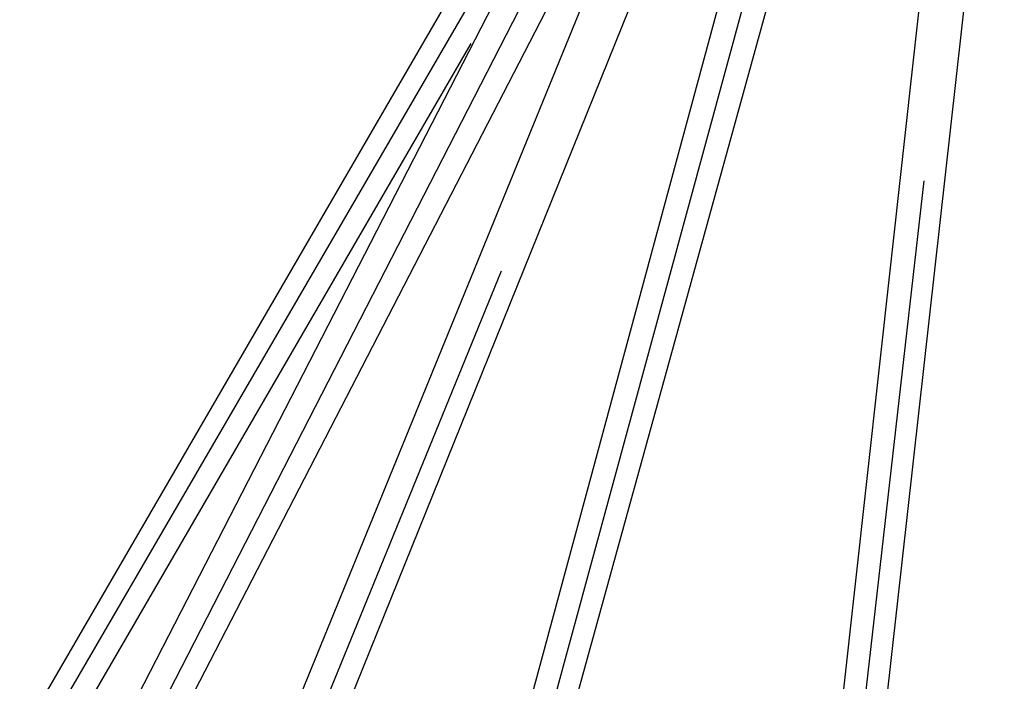
# Model space of a CAD drawing. Units: inches. Extents: x 235 to 370, y 124 to 289.
# Drawn here: x 310 to 314, y 180 to 183 of the extents above; entities that cross this region are included whole.
import ezdxf

# ---------------------------------------------------------------- set-up
doc = ezdxf.new("R2010")
doc.units = ezdxf.units.IN
doc.header["$MEASUREMENT"] = 0
for name, pattern in [('AI-Linetype-12', [17.49995, 6.749979, -1.749996, 0.25, -1.749996, 6.749979, -0.25]), ('AI-Linetype-13', [18.499935, 7.249971, -1.749996, 0.25, -1.749996, 7.249971, -0.25]), ('AI-Linetype-14', [17.49995, 6.749979, -1.749996, 0.25, -1.749996, 6.749979, -0.25]), ('AI-Linetype-15', [17.49995, 6.749979, -1.749996, 0.25, -1.749996, 6.749979, -0.25]), ('AI-Linetype-17', [17.999977, 6.999993, -1.749996, 0.25, -1.749996, 6.999993, -0.25])]:
    doc.linetypes.add(name, pattern=pattern)
doc.layers.add('Ebene 1', color=7, linetype='Continuous')

msp = doc.modelspace()

# ---------------------------------------------------------------- linework, layer by layer
at = {"layer": 'Ebene 1', "color": 179, "linetype": 'AI-Linetype-13', "lineweight": 25, "true_color": 0x1a171b}
msp.add_lwpolyline([(314.4725, 193.0304), (313.0221, 180.2805)], dxfattribs=at)
at = {"layer": 'Ebene 1', "color": 179, "linetype": 'AI-Linetype-14', "lineweight": 25, "true_color": 0x1a171b}
msp.add_lwpolyline([(311.9224, 180.2305), (315.1725, 192.1554)], dxfattribs=at)
at = {"layer": 'Ebene 1', "color": 179, "linetype": 'AI-Linetype-15', "lineweight": 25, "true_color": 0x1a171b}
msp.add_lwpolyline([(315.7223, 191.5056), (311.0976, 180.1806)], dxfattribs=at)
at = {"layer": 'Ebene 1', "color": 179, "linetype": 'AI-Linetype-12', "lineweight": 25, "true_color": 0x1a171b}
msp.add_lwpolyline([(310.4975, 180.1306), (316.122, 191.0805)], dxfattribs=at)
at = {"layer": 'Ebene 1', "color": 179, "linetype": 'AI-Linetype-17', "lineweight": 25, "true_color": 0x1a171b}
msp.add_lwpolyline([(310.1227, 180.1055), (316.3473, 190.8056)], dxfattribs=at)
at = {"layer": 'Ebene 1', "color": 179, "lineweight": 25, "true_color": 0x1a171b}
for points in [[(312.947, 180.3056), (313.822, 188.2056)], [(311.0225, 180.2305), (313.4727, 186.2305)], [(313.5974, 186.0303), (311.9975, 180.2305)], [(310.4224, 180.1806), (313.2226, 185.6304)], [(310.0724, 180.1554), (313.0476, 185.2803)], [(312.5473, 183.9302), (310.5726, 180.1055)], [(313.4727, 183.6305), (313.0972, 180.2805)], [(311.8473, 180.2553), (312.6727, 183.3056)], [(312.322, 183.0055), (311.172, 180.1554)], [(311.6475, 182.5804), (310.1971, 180.0803)]]:
    msp.add_lwpolyline(points, dxfattribs=at)

doc.saveas('drawing.dxf')
